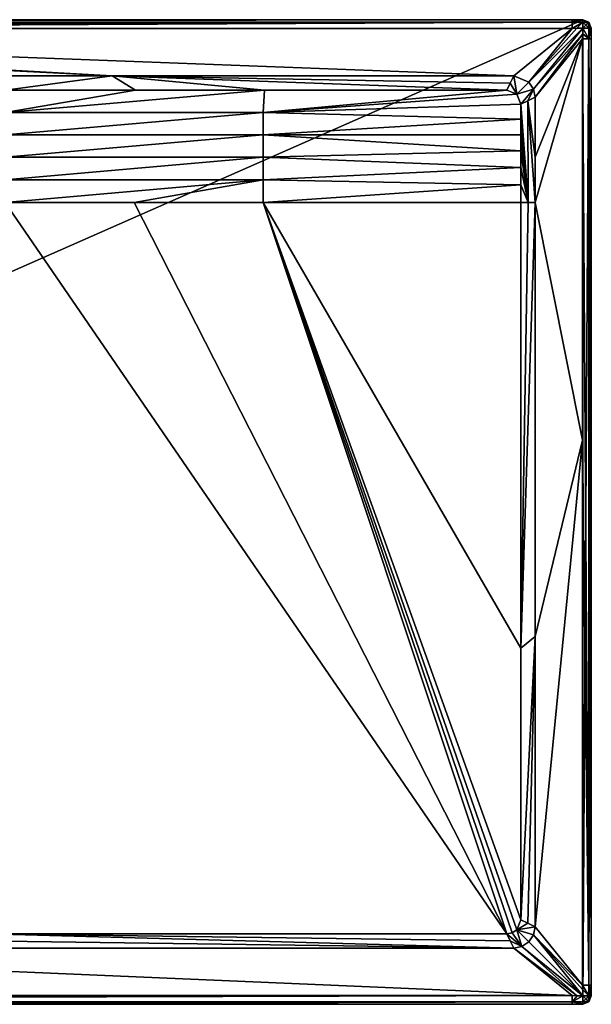
# Model space of a CAD drawing. Units: millimetres. Extents: x -800 to 800, y -350 to 360.
# Drawn here: x 394 to 800, y -350 to 350 of the extents above; entities that cross this region are included whole.
import ezdxf

# ---------------------------------------------------------------- set-up
doc = ezdxf.new("R2010")
doc.units = ezdxf.units.MM
doc.header["$LTSCALE"] = 41.718519
for name, color, linetype in [('13', 7, 'CONTINUOUS'), ('34', 7, 'CONTINUOUS'), ('38', 7, 'CONTINUOUS'), ('39', 7, 'CONTINUOUS'), ('4', 7, 'CONTINUOUS'), ('40', 7, 'CONTINUOUS'), ('41', 7, 'CONTINUOUS'), ('5', 7, 'CONTINUOUS'), ('51', 7, 'CONTINUOUS'), ('59', 7, 'CONTINUOUS'), ('6', 7, 'CONTINUOUS'), ('60', 7, 'CONTINUOUS'), ('61', 7, 'CONTINUOUS'), ('62', 7, 'CONTINUOUS'), ('63', 7, 'CONTINUOUS'), ('64', 7, 'CONTINUOUS'), ('65', 7, 'CONTINUOUS'), ('66', 7, 'CONTINUOUS'), ('67', 7, 'CONTINUOUS'), ('7', 7, 'CONTINUOUS'), ('71', 7, 'CONTINUOUS'), ('72', 7, 'CONTINUOUS'), ('73', 7, 'CONTINUOUS'), ('74', 7, 'CONTINUOUS'), ('75', 7, 'CONTINUOUS'), ('76', 7, 'CONTINUOUS'), ('8', 7, 'CONTINUOUS'), ('9', 7, 'CONTINUOUS')]:
    doc.layers.add(name, color=color, linetype=linetype)

msp = doc.modelspace()

# ---------------------------------------------------------------- linework, layer by layer
at = {"layer": '13', "linetype": 'Continuous'}
for points in [[(383.55, 300, -1.7), (383.34, 284.1, -4.32), (476.03, 300, -1.7), (383.55, 300, -1.7)], [(476.03, 300, -1.7), (383.34, 284.1, -4.32), (567.61, 300, -1.7), (476.03, 300, -1.7)], [(567.61, 300, -1.7), (383.34, 284.1, -4.32), (566.85, 284.05, -3.14), (567.61, 300, -1.7)], [(567.61, 300, -1.7), (566.85, 284.05, -3.14), (740, 300, -1.7), (567.61, 300, -1.7)], [(740, 300, -1.7), (566.85, 284.05, -3.14), (747.1, 297.04, -1.7), (740, 300, -1.7)], [(747.1, 297.04, -1.7), (566.85, 284.05, -3.14), (750, 290, -1.7), (747.1, 297.04, -1.7)], [(750, 290, -1.7), (566.85, 284.05, -3.14), (750, 279.24, -1.7), (750, 290, -1.7)], [(383.34, 284.1, -4.32), (383.34, 268.2, -6.89), (566.85, 284.05, -3.14), (383.34, 284.1, -4.32)], [(566.85, 284.05, -3.14), (383.34, 268.2, -6.89), (566.86, 268.1, -4.56), (566.85, 284.05, -3.14)], [(566.85, 284.05, -3.14), (566.86, 268.1, -4.56), (750, 279.24, -1.7), (566.85, 284.05, -3.14)], [(750, 279.24, -1.7), (566.86, 268.1, -4.56), (750, 268.12, -1.7), (750, 279.24, -1.7)], [(383.34, 268.2, -6.89), (383.35, 252.3, -9.63), (566.86, 268.1, -4.56), (383.34, 268.2, -6.89)], [(566.86, 268.1, -4.56), (383.35, 252.3, -9.63), (566.87, 252.15, -6.03), (566.86, 268.1, -4.56)], [(750, 268.12, -1.7), (566.86, 268.1, -4.56), (750, 256.65, -1.7), (750, 268.12, -1.7)], [(566.86, 268.1, -4.56), (566.87, 252.15, -6.03), (750, 256.65, -1.7), (566.86, 268.1, -4.56)], [(383.35, 252.3, -9.63), (383.35, 236.17, -9.68), (566.87, 252.15, -6.03), (383.35, 252.3, -9.63)], [(566.87, 252.15, -6.03), (383.35, 236.17, -9.68), (566.87, 236.08, -6.19), (566.87, 252.15, -6.03)], [(750, 256.65, -1.7), (566.87, 252.15, -6.03), (750, 244.82, -1.7), (750, 256.65, -1.7)], [(566.87, 252.15, -6.03), (566.87, 236.08, -6.19), (750, 244.82, -1.7), (566.87, 252.15, -6.03)], [(750, 244.82, -1.7), (566.87, 236.08, -6.19), (750, 232.6, -1.7), (750, 244.82, -1.7)], [(383.35, 236.17, -9.68), (383.36, 220, -9.68), (566.87, 236.08, -6.19), (383.35, 236.17, -9.68)], [(383.36, 220, -9.68), (475.03, 220, -8.17), (566.87, 236.08, -6.19), (383.36, 220, -9.68)], [(475.03, 220, -8.17), (566.88, 220, -6.33), (566.87, 236.08, -6.19), (475.03, 220, -8.17)], [(566.87, 236.08, -6.19), (566.88, 220, -6.33), (750, 232.6, -1.7), (566.87, 236.08, -6.19)], [(566.88, 220, -6.33), (750, 220, -1.7), (750, 232.6, -1.7), (566.88, 220, -6.33)]]:
    msp.add_3dface(points, dxfattribs=at)
at = {"layer": '34', "linetype": 'Continuous'}
for points in [[(-146.88, 350, -6.15), (786.47, 350, -6.15), (-794, 350, -25), (-146.88, 350, -6.15)], [(-794, 350, -25), (786.47, 350, -6.15), (789.81, 350, -6.14), (-794, 350, -25)], [(794, 350, -25), (-794, 350, -25), (794, 350, -6.1), (794, 350, -25)], [(794, 350, -6.1), (-794, 350, -25), (789.81, 350, -6.14), (794, 350, -6.1)]]:
    msp.add_3dface(points, dxfattribs=at)
at = {"layer": '38', "linetype": 'Continuous'}
for points in [[(-794, -350, -6.1), (-794, -350, -25), (794, -350, -25), (-794, -350, -6.1)], [(-794, -350, -6.1), (794, -350, -25), (-789.81, -350, -6.14), (-794, -350, -6.1)], [(-789.81, -350, -6.14), (794, -350, -25), (-786.47, -350, -6.15), (-789.81, -350, -6.14)], [(-786.47, -350, -6.15), (794, -350, -25), (204.16, -350, -6.15), (-786.47, -350, -6.15)], [(204.16, -350, -6.15), (794, -350, -25), (786.47, -350, -6.15), (204.16, -350, -6.15)], [(786.47, -350, -6.15), (794, -350, -25), (789.93, -350, -6.14), (786.47, -350, -6.15)], [(794, -350, -25), (794, -350, -6.1), (789.93, -350, -6.14), (794, -350, -25)]]:
    msp.add_3dface(points, dxfattribs=at)
at = {"layer": '39', "linetype": 'Continuous'}
for points in [[(794, -350, -6.1), (794, -350, -25), (798.24, -348.24, -25), (794, -350, -6.1)], [(794, -350, -6.1), (798.24, -348.24, -25), (798.24, -348.24, -6.1), (794, -350, -6.1)], [(800, -344, -25), (800, -344, -6.1), (798.24, -348.24, -6.1), (800, -344, -25)], [(798.24, -348.24, -25), (800, -344, -25), (798.24, -348.24, -6.1), (798.24, -348.24, -25)]]:
    msp.add_3dface(points, dxfattribs=at)
at = {"layer": '4', "linetype": 'Continuous'}
for points in [[(204.16, -343.85, -0.15), (786.47, -343.85, -0.15), (0.17, -310, -1), (204.16, -343.85, -0.15)], [(0.17, -310, -1), (786.47, -343.85, -0.15), (745, -310, -1), (0.17, -310, -1)]]:
    msp.add_3dface(points, dxfattribs=at)
at = {"layer": '40', "linetype": 'Continuous'}
for points in [[(800, -344, -6.1), (800, -344, -25), (800, 344, -25), (800, -344, -6.1)], [(800, -344, -6.1), (800, 344, -25), (800, -339.81, -6.14), (800, -344, -6.1)], [(800, 344, -25), (800, 344, -6.1), (800, 339.93, -6.14), (800, 344, -25)], [(800, -339.81, -6.14), (800, 344, -25), (800, -336.47, -6.15), (800, -339.81, -6.14)], [(800, -336.47, -6.15), (800, 344, -25), (800, 51.18, -6.15), (800, -336.47, -6.15)], [(800, 51.18, -6.15), (800, 344, -25), (800, 336.47, -6.15), (800, 51.18, -6.15)], [(800, 336.47, -6.15), (800, 344, -25), (800, 339.93, -6.14), (800, 336.47, -6.15)]]:
    msp.add_3dface(points, dxfattribs=at)
at = {"layer": '41', "linetype": 'Continuous'}
for points in [[(794, 350, -25), (794, 350, -6.1), (798.24, 348.24, -6.1), (794, 350, -25)], [(798.24, 348.24, -25), (794, 350, -25), (798.24, 348.24, -6.1), (798.24, 348.24, -25)], [(800, 344, -6.1), (800, 344, -25), (798.24, 348.24, -25), (800, 344, -6.1)], [(800, 344, -6.1), (798.24, 348.24, -25), (798.24, 348.24, -6.1), (800, 344, -6.1)]]:
    msp.add_3dface(points, dxfattribs=at)
at = {"layer": '5', "linetype": 'Continuous'}
for points in [[(755.62, -305.6, -1), (793.93, -343.93, -0.1), (758.9, -300.62, -1), (755.62, -305.6, -1)], [(758.9, -300.62, -1), (793.85, -336.47, -0.15), (760, -295, -1), (758.9, -300.62, -1)], [(793.9, -339.77, -0.14), (793.85, -336.47, -0.15), (758.9, -300.62, -1), (793.9, -339.77, -0.14)], [(793.93, -343.93, -0.1), (793.9, -339.77, -0.14), (758.9, -300.62, -1), (793.93, -343.93, -0.1)], [(750.68, -308.88, -1), (793.93, -343.93, -0.1), (755.62, -305.6, -1), (750.68, -308.88, -1)], [(745, -310, -1), (789.89, -343.9, -0.14), (750.68, -308.88, -1), (745, -310, -1)], [(745, -310, -1), (786.47, -343.85, -0.15), (789.89, -343.9, -0.14), (745, -310, -1)], [(789.89, -343.9, -0.14), (793.93, -343.93, -0.1), (750.68, -308.88, -1), (789.89, -343.9, -0.14)]]:
    msp.add_3dface(points, dxfattribs=at)
at = {"layer": '51', "linetype": 'Continuous'}
for points in [[(786.47, 350, -6.15), (-146.88, 350, -6.15), (-786.47, 348.19, -1.86), (786.47, 350, -6.15)], [(786.47, 348.19, -1.86), (786.47, 350, -6.15), (-786.47, 348.19, -1.86), (786.47, 348.19, -1.86)], [(-786.47, 343.85, -0.15), (-146.88, 343.85, -0.15), (786.47, 348.19, -1.86), (-786.47, 343.85, -0.15)], [(-786.47, 343.85, -0.15), (786.47, 348.19, -1.86), (-786.47, 348.19, -1.86), (-786.47, 343.85, -0.15)], [(-146.88, 343.85, -0.15), (786.47, 343.85, -0.15), (786.47, 348.19, -1.86), (-146.88, 343.85, -0.15)]]:
    msp.add_3dface(points, dxfattribs=at)
at = {"layer": '59', "linetype": 'Continuous'}
for points in [[(786.47, -343.85, -0.15), (204.16, -343.85, -0.15), (-786.47, -348.19, -1.86), (786.47, -343.85, -0.15)], [(786.47, -343.85, -0.15), (-786.47, -348.19, -1.86), (786.47, -348.19, -1.86), (786.47, -343.85, -0.15)], [(-786.47, -350, -6.15), (204.16, -350, -6.15), (786.47, -348.19, -1.86), (-786.47, -350, -6.15)], [(-786.47, -348.19, -1.86), (-786.47, -350, -6.15), (786.47, -348.19, -1.86), (-786.47, -348.19, -1.86)], [(204.16, -350, -6.15), (786.47, -350, -6.15), (786.47, -348.19, -1.86), (204.16, -350, -6.15)]]:
    msp.add_3dface(points, dxfattribs=at)
at = {"layer": '6', "linetype": 'Continuous'}
for points in [[(793.85, 51.18, -0.15), (793.85, 336.47, -0.15), (760, 220, -1), (793.85, 51.18, -0.15)], [(760, 220, -1), (793.85, 336.47, -0.15), (760, 252.32, -1), (760, 220, -1)], [(760, 252.32, -1), (793.85, 336.47, -0.15), (760, 295, -1), (760, 252.32, -1)], [(760, -88.59, -1), (793.85, 51.18, -0.15), (760, 220, -1), (760, -88.59, -1)], [(760, -295, -1), (793.85, -336.47, -0.15), (793.85, 51.18, -0.15), (760, -295, -1)], [(760, -295, -1), (793.85, 51.18, -0.15), (760, -88.59, -1), (760, -295, -1)]]:
    msp.add_3dface(points, dxfattribs=at)
at = {"layer": '60', "linetype": 'Continuous'}
for points in [[(789.89, -343.9, -0.14), (786.47, -343.85, -0.15), (786.47, -348.19, -1.86), (789.89, -343.9, -0.14)], [(793.93, -343.93, -0.1), (789.89, -343.9, -0.14), (786.47, -348.19, -1.86), (793.93, -343.93, -0.1)], [(793.93, -343.93, -0.1), (786.47, -348.19, -1.86), (793.95, -348.24, -1.85), (793.93, -343.93, -0.1)], [(786.47, -348.19, -1.86), (786.47, -350, -6.15), (793.97, -349.55, -3.82), (786.47, -348.19, -1.86)], [(793.95, -348.24, -1.85), (786.47, -348.19, -1.86), (793.97, -349.55, -3.82), (793.95, -348.24, -1.85)], [(786.47, -350, -6.15), (789.93, -350, -6.14), (793.97, -349.55, -3.82), (786.47, -350, -6.15)], [(789.93, -350, -6.14), (794, -350, -6.1), (793.97, -349.55, -3.82), (789.93, -350, -6.14)]]:
    msp.add_3dface(points, dxfattribs=at)
at = {"layer": '61', "linetype": 'Continuous'}
for points in [[(793.93, -343.93, -0.1), (793.95, -348.24, -1.85), (796.08, -346.08, -0.87), (793.93, -343.93, -0.1)], [(793.93, -343.93, -0.1), (796.08, -346.08, -0.87), (798.24, -343.95, -1.85), (793.93, -343.93, -0.1)], [(793.95, -348.24, -1.85), (797.66, -347.66, -3.07), (796.08, -346.08, -0.87), (793.95, -348.24, -1.85)], [(793.95, -348.24, -1.85), (793.97, -349.55, -3.82), (797.66, -347.66, -3.07), (793.95, -348.24, -1.85)], [(793.97, -349.55, -3.82), (794, -350, -6.1), (797.66, -347.66, -3.07), (793.97, -349.55, -3.82)], [(794, -350, -6.1), (798.24, -348.24, -6.1), (797.66, -347.66, -3.07), (794, -350, -6.1)], [(796.08, -346.08, -0.87), (797.66, -347.66, -3.07), (798.24, -343.95, -1.85), (796.08, -346.08, -0.87)], [(798.24, -343.95, -1.85), (797.66, -347.66, -3.07), (799.55, -343.97, -3.82), (798.24, -343.95, -1.85)], [(797.66, -347.66, -3.07), (798.24, -348.24, -6.1), (799.55, -343.97, -3.82), (797.66, -347.66, -3.07)], [(798.24, -348.24, -6.1), (800, -344, -6.1), (799.55, -343.97, -3.82), (798.24, -348.24, -6.1)]]:
    msp.add_3dface(points, dxfattribs=at)
at = {"layer": '62', "linetype": 'Continuous'}
for points in [[(793.85, -336.47, -0.15), (793.9, -339.77, -0.14), (798.24, -343.95, -1.85), (793.85, -336.47, -0.15)], [(793.85, -336.47, -0.15), (798.24, -343.95, -1.85), (798.19, -336.47, -1.86), (793.85, -336.47, -0.15)], [(793.9, -339.77, -0.14), (793.93, -343.93, -0.1), (798.24, -343.95, -1.85), (793.9, -339.77, -0.14)], [(800, -344, -6.1), (800, -339.81, -6.14), (798.19, -336.47, -1.86), (800, -344, -6.1)], [(799.55, -343.97, -3.82), (800, -344, -6.1), (798.19, -336.47, -1.86), (799.55, -343.97, -3.82)], [(800, -339.81, -6.14), (800, -336.47, -6.15), (798.19, -336.47, -1.86), (800, -339.81, -6.14)], [(798.24, -343.95, -1.85), (799.55, -343.97, -3.82), (798.19, -336.47, -1.86), (798.24, -343.95, -1.85)]]:
    msp.add_3dface(points, dxfattribs=at)
at = {"layer": '63', "linetype": 'Continuous'}
for points in [[(793.85, 336.47, -0.15), (793.85, 51.18, -0.15), (798.19, -336.47, -1.86), (793.85, 336.47, -0.15)], [(793.85, 336.47, -0.15), (798.19, -336.47, -1.86), (798.19, 336.47, -1.86), (793.85, 336.47, -0.15)], [(800, -336.47, -6.15), (800, 51.18, -6.15), (798.19, 336.47, -1.86), (800, -336.47, -6.15)], [(798.19, -336.47, -1.86), (800, -336.47, -6.15), (798.19, 336.47, -1.86), (798.19, -336.47, -1.86)], [(800, 51.18, -6.15), (800, 336.47, -6.15), (798.19, 336.47, -1.86), (800, 51.18, -6.15)], [(793.85, 51.18, -0.15), (793.85, -336.47, -0.15), (798.19, -336.47, -1.86), (793.85, 51.18, -0.15)]]:
    msp.add_3dface(points, dxfattribs=at)
at = {"layer": '64', "linetype": 'Continuous'}
for points in [[(793.93, 343.93, -0.1), (793.9, 339.89, -0.14), (798.19, 336.47, -1.86), (793.93, 343.93, -0.1)], [(793.93, 343.93, -0.1), (798.19, 336.47, -1.86), (798.24, 343.95, -1.85), (793.93, 343.93, -0.1)], [(798.19, 336.47, -1.86), (800, 336.47, -6.15), (799.55, 343.97, -3.82), (798.19, 336.47, -1.86)], [(798.24, 343.95, -1.85), (798.19, 336.47, -1.86), (799.55, 343.97, -3.82), (798.24, 343.95, -1.85)], [(800, 339.93, -6.14), (800, 344, -6.1), (799.55, 343.97, -3.82), (800, 339.93, -6.14)], [(800, 336.47, -6.15), (800, 339.93, -6.14), (799.55, 343.97, -3.82), (800, 336.47, -6.15)], [(793.9, 339.89, -0.14), (793.85, 336.47, -0.15), (798.19, 336.47, -1.86), (793.9, 339.89, -0.14)]]:
    msp.add_3dface(points, dxfattribs=at)
at = {"layer": '65', "linetype": 'Continuous'}
for points in [[(798.24, 348.24, -6.1), (794, 350, -6.1), (793.97, 349.55, -3.82), (798.24, 348.24, -6.1)], [(793.93, 343.93, -0.1), (796.08, 346.08, -0.87), (793.95, 348.24, -1.85), (793.93, 343.93, -0.1)], [(793.93, 343.93, -0.1), (798.24, 343.95, -1.85), (796.08, 346.08, -0.87), (793.93, 343.93, -0.1)], [(793.95, 348.24, -1.85), (797.66, 347.66, -3.07), (793.97, 349.55, -3.82), (793.95, 348.24, -1.85)], [(796.08, 346.08, -0.87), (797.66, 347.66, -3.07), (793.95, 348.24, -1.85), (796.08, 346.08, -0.87)], [(797.66, 347.66, -3.07), (798.24, 348.24, -6.1), (793.97, 349.55, -3.82), (797.66, 347.66, -3.07)], [(798.24, 343.95, -1.85), (797.66, 347.66, -3.07), (796.08, 346.08, -0.87), (798.24, 343.95, -1.85)], [(800, 344, -6.1), (798.24, 348.24, -6.1), (797.66, 347.66, -3.07), (800, 344, -6.1)], [(799.55, 343.97, -3.82), (800, 344, -6.1), (797.66, 347.66, -3.07), (799.55, 343.97, -3.82)], [(798.24, 343.95, -1.85), (799.55, 343.97, -3.82), (797.66, 347.66, -3.07), (798.24, 343.95, -1.85)]]:
    msp.add_3dface(points, dxfattribs=at)
at = {"layer": '66', "linetype": 'Continuous'}
for points in [[(789.81, 350, -6.14), (786.47, 350, -6.15), (786.47, 348.19, -1.86), (789.81, 350, -6.14)], [(794, 350, -6.1), (789.81, 350, -6.14), (786.47, 348.19, -1.86), (794, 350, -6.1)], [(794, 350, -6.1), (786.47, 348.19, -1.86), (793.97, 349.55, -3.82), (794, 350, -6.1)], [(786.47, 348.19, -1.86), (793.95, 348.24, -1.85), (793.97, 349.55, -3.82), (786.47, 348.19, -1.86)], [(786.47, 343.85, -0.15), (789.77, 343.9, -0.14), (793.95, 348.24, -1.85), (786.47, 343.85, -0.15)], [(786.47, 348.19, -1.86), (786.47, 343.85, -0.15), (793.95, 348.24, -1.85), (786.47, 348.19, -1.86)], [(789.77, 343.9, -0.14), (793.93, 343.93, -0.1), (793.95, 348.24, -1.85), (789.77, 343.9, -0.14)]]:
    msp.add_3dface(points, dxfattribs=at)
at = {"layer": '67', "linetype": 'Continuous'}
for points in [[(-794, 350, -25), (794, 350, -25), (-794, -350, -25), (-794, 350, -25)], [(-794, -350, -25), (794, 350, -25), (794, -350, -25), (-794, -350, -25)], [(794, -350, -25), (794, 350, -25), (798.24, 348.24, -25), (794, -350, -25)], [(798.24, -348.24, -25), (794, -350, -25), (798.24, 348.24, -25), (798.24, -348.24, -25)], [(800, 344, -25), (798.24, -348.24, -25), (798.24, 348.24, -25), (800, 344, -25)], [(800, -344, -25), (798.24, -348.24, -25), (800, 344, -25), (800, -344, -25)]]:
    msp.add_3dface(points, dxfattribs=at)
at = {"layer": '7', "linetype": 'Continuous'}
for points in [[(755.58, 305.64, -1), (786.47, 343.85, -0.15), (745, 310, -1), (755.58, 305.64, -1)], [(793.93, 343.93, -0.1), (789.77, 343.9, -0.14), (755.58, 305.64, -1), (793.93, 343.93, -0.1)], [(758.89, 300.66, -1), (793.93, 343.93, -0.1), (755.58, 305.64, -1), (758.89, 300.66, -1)], [(789.77, 343.9, -0.14), (786.47, 343.85, -0.15), (755.58, 305.64, -1), (789.77, 343.9, -0.14)], [(793.9, 339.89, -0.14), (793.93, 343.93, -0.1), (758.89, 300.66, -1), (793.9, 339.89, -0.14)], [(760, 295, -1), (793.9, 339.89, -0.14), (758.89, 300.66, -1), (760, 295, -1)], [(760, 295, -1), (793.85, 336.47, -0.15), (793.9, 339.89, -0.14), (760, 295, -1)]]:
    msp.add_3dface(points, dxfattribs=at)
at = {"layer": '71', "linetype": 'Continuous'}
for points in [[(459.34, 310, -1), (200, 310, -1), (383.55, 300, -1.7), (459.34, 310, -1)], [(459.34, 310, -1), (383.55, 300, -1.7), (476.03, 300, -1.7), (459.34, 310, -1)], [(745, 310, -1), (459.34, 310, -1), (742.43, 304.86, -1.39), (745, 310, -1)], [(459.34, 310, -1), (476.03, 300, -1.7), (567.61, 300, -1.7), (459.34, 310, -1)], [(459.34, 310, -1), (567.61, 300, -1.7), (740, 300, -1.7), (459.34, 310, -1)], [(459.34, 310, -1), (740, 300, -1.7), (742.43, 304.86, -1.39), (459.34, 310, -1)]]:
    msp.add_3dface(points, dxfattribs=at)
at = {"layer": '72', "linetype": 'Continuous'}
for points in [[(747.1, 297.04, -1.7), (745, 310, -1), (742.43, 304.86, -1.39), (747.1, 297.04, -1.7)], [(755.58, 305.64, -1), (745, 310, -1), (747.1, 297.04, -1.7), (755.58, 305.64, -1)], [(740, 300, -1.7), (747.1, 297.04, -1.7), (742.43, 304.86, -1.39), (740, 300, -1.7)], [(758.89, 300.66, -1), (755.58, 305.64, -1), (747.1, 297.04, -1.7), (758.89, 300.66, -1)], [(758.89, 300.66, -1), (747.1, 297.04, -1.7), (750, 290, -1.7), (758.89, 300.66, -1)], [(758.89, 300.66, -1), (750, 290, -1.7), (754.86, 292.43, -1.39), (758.89, 300.66, -1)], [(760, 295, -1), (758.89, 300.66, -1), (754.86, 292.43, -1.39), (760, 295, -1)]]:
    msp.add_3dface(points, dxfattribs=at)
at = {"layer": '73', "linetype": 'Continuous'}
for points in [[(760, 252.32, -1), (760, 295, -1), (754.86, 292.43, -1.39), (760, 252.32, -1)], [(754.86, 292.43, -1.39), (750, 290, -1.7), (755.05, 220, -1.34), (754.86, 292.43, -1.39)], [(750, 290, -1.7), (750, 279.24, -1.7), (755.05, 220, -1.34), (750, 290, -1.7)], [(760, 220, -1), (760, 252.32, -1), (754.86, 292.43, -1.39), (760, 220, -1)], [(760, 220, -1), (754.86, 292.43, -1.39), (755.05, 220, -1.34), (760, 220, -1)], [(750, 279.24, -1.7), (750, 268.12, -1.7), (755.05, 220, -1.34), (750, 279.24, -1.7)], [(750, 268.12, -1.7), (750, 256.65, -1.7), (755.05, 220, -1.34), (750, 268.12, -1.7)], [(750, 256.65, -1.7), (750, 244.82, -1.7), (755.05, 220, -1.34), (750, 256.65, -1.7)], [(750, 244.82, -1.7), (750, 232.6, -1.7), (755.05, 220, -1.34), (750, 244.82, -1.7)], [(750, 232.6, -1.7), (750, 220, -1.7), (755.05, 220, -1.34), (750, 232.6, -1.7)]]:
    msp.add_3dface(points, dxfattribs=at)
at = {"layer": '74', "linetype": 'Continuous'}
for points in [[(760, -88.59, -1), (760, 220, -1), (750, -96.75, -1.7), (760, -88.59, -1)], [(750, -96.75, -1.7), (760, 220, -1), (755.05, 220, -1.34), (750, -96.75, -1.7)], [(750, 220, -1.7), (750, -96.75, -1.7), (755.05, 220, -1.34), (750, 220, -1.7)], [(760, -88.59, -1), (750, -96.75, -1.7), (750, -290, -1.7), (760, -88.59, -1)], [(760, -88.59, -1), (750, -290, -1.7), (754.84, -292.42, -1.4), (760, -88.59, -1)], [(760, -295, -1), (760, -88.59, -1), (754.84, -292.42, -1.4), (760, -295, -1)]]:
    msp.add_3dface(points, dxfattribs=at)
at = {"layer": '75', "linetype": 'Continuous'}
for points in [[(750, -290, -1.7), (747.11, -297.03, -1.7), (754.84, -292.42, -1.4), (750, -290, -1.7)], [(747.11, -297.03, -1.7), (760, -295, -1), (754.84, -292.42, -1.4), (747.11, -297.03, -1.7)], [(750.68, -308.88, -1), (743.82, -299.24, -1.7), (740, -300, -1.7), (750.68, -308.88, -1)], [(750.68, -308.88, -1), (740, -300, -1.7), (742.42, -304.84, -1.4), (750.68, -308.88, -1)], [(750.68, -308.88, -1), (747.11, -297.03, -1.7), (743.82, -299.24, -1.7), (750.68, -308.88, -1)], [(758.9, -300.62, -1), (760, -295, -1), (747.11, -297.03, -1.7), (758.9, -300.62, -1)], [(750.68, -308.88, -1), (755.62, -305.6, -1), (747.11, -297.03, -1.7), (750.68, -308.88, -1)], [(755.62, -305.6, -1), (758.9, -300.62, -1), (747.11, -297.03, -1.7), (755.62, -305.6, -1)], [(745, -310, -1), (750.68, -308.88, -1), (742.42, -304.84, -1.4), (745, -310, -1)]]:
    msp.add_3dface(points, dxfattribs=at)
at = {"layer": '76', "linetype": 'Continuous'}
for points in [[(0.17, -310, -1), (745, -310, -1), (0.62, -300, -1.7), (0.17, -310, -1)], [(745, -310, -1), (371.27, -300, -1.7), (0.62, -300, -1.7), (745, -310, -1)], [(371.27, -300, -1.7), (745, -310, -1), (742.42, -304.84, -1.4), (371.27, -300, -1.7)], [(740, -300, -1.7), (371.27, -300, -1.7), (742.42, -304.84, -1.4), (740, -300, -1.7)]]:
    msp.add_3dface(points, dxfattribs=at)
at = {"layer": '8', "linetype": 'Continuous'}
for points in [[(745, 310, -1), (786.47, 343.85, -0.15), (-146.88, 343.85, -0.15), (745, 310, -1)], [(745, 310, -1), (-146.88, 343.85, -0.15), (459.34, 310, -1), (745, 310, -1)], [(459.34, 310, -1), (-146.88, 343.85, -0.15), (1.91, 333.26, -0.42), (459.34, 310, -1)], [(200, 310, -1), (459.34, 310, -1), (1.91, 333.26, -0.42), (200, 310, -1)]]:
    msp.add_3dface(points, dxfattribs=at)
at = {"layer": '9', "linetype": 'Continuous'}
for points in [[(740, -300, -1.7), (383.36, 220, -9.68), (371.27, -300, -1.7), (740, -300, -1.7)], [(475.03, 220, -8.17), (383.36, 220, -9.68), (740, -300, -1.7), (475.03, 220, -8.17)], [(566.88, 220, -6.33), (475.03, 220, -8.17), (740, -300, -1.7), (566.88, 220, -6.33)], [(750, 220, -1.7), (566.88, 220, -6.33), (750, -96.75, -1.7), (750, 220, -1.7)], [(750, -96.75, -1.7), (566.88, 220, -6.33), (750, -290, -1.7), (750, -96.75, -1.7)], [(750, -290, -1.7), (566.88, 220, -6.33), (747.11, -297.03, -1.7), (750, -290, -1.7)], [(747.11, -297.03, -1.7), (566.88, 220, -6.33), (743.82, -299.24, -1.7), (747.11, -297.03, -1.7)], [(743.82, -299.24, -1.7), (566.88, 220, -6.33), (740, -300, -1.7), (743.82, -299.24, -1.7)]]:
    msp.add_3dface(points, dxfattribs=at)

doc.saveas('drawing.dxf')
